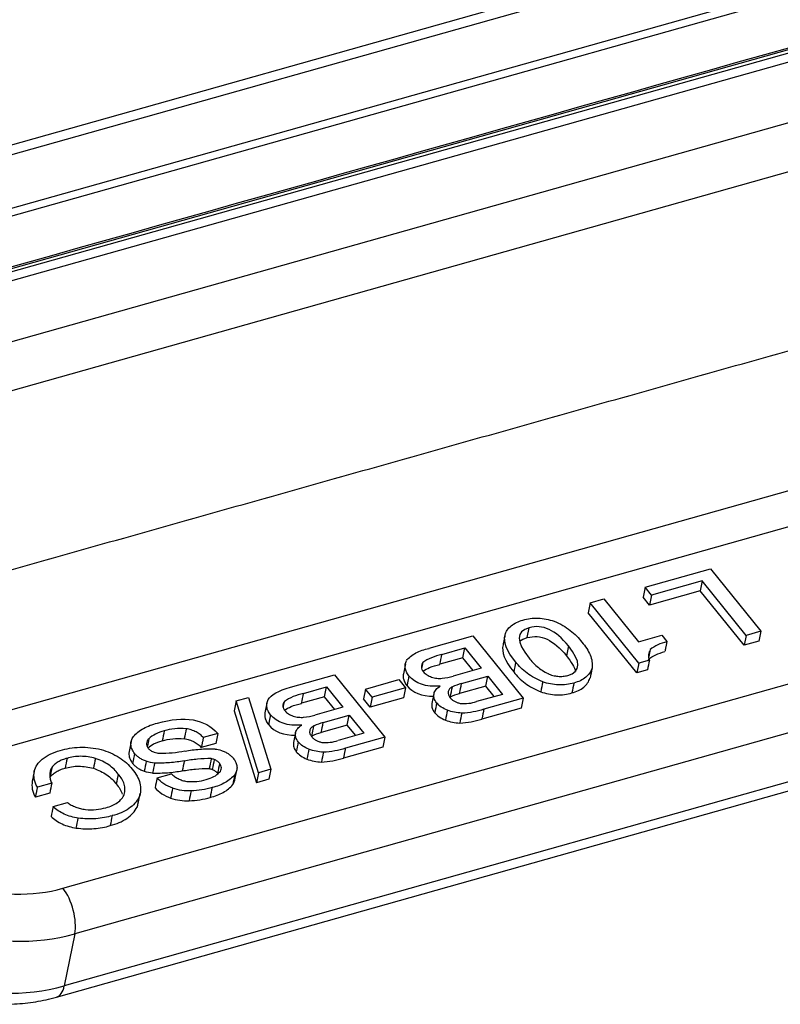
# Model space of a CAD drawing. Units: millimetres. Extents: x 2681 to 3127, y 824 to 1139.
# Drawn here: x 2752 to 2775, y 845 to 874 of the extents above; entities that cross this region are included whole.
import ezdxf

# ---------------------------------------------------------------- set-up
doc = ezdxf.new("R2010")
doc.units = ezdxf.units.MM
doc.header["$LTSCALE"] = 65.395
doc.layers.add('1', color=7, linetype='CONTINUOUS', true_color=0xffffff)

msp = doc.modelspace()

# ---------------------------------------------------------------- linework, layer by layer
at = {"layer": '1', "color": 0, "linetype": 'Continuous', "lineweight": 25}
for p, q in [((2794.863, 882.191), (2744.107, 867.894)), ((2744.568, 868.329), (2793.835, 882.207)), ((2744.073, 866.281), (2794.83, 880.578)), ((2794.798, 880.328), (2744.042, 866.03)), ((2799.045, 879.854), (2742.592, 863.952)), ((2799.421, 879.687), (2742.968, 863.785)), ((2805.098, 879.46), (2739.973, 861.115)), ((2743.579, 864.331), (2794.335, 878.629)), ((2805.509, 878.107), (2740.384, 859.763)), ((2799.65, 866.876), (2747.448, 852.172)), ((2800.116, 865.924), (2747.914, 851.22)), ((2753.483, 848.075), (2800.754, 861.39)), ((2801.109, 860.023), (2753.838, 846.707)), ((2800.794, 858.461), (2753.523, 845.146)), ((2753.29, 844.808), (2800.561, 858.123)), ((2770.971, 857.114), (2772.93, 857.666)), ((2772.93, 857.666), (2774.444, 855.793)), ((2772.689, 857.304), (2771.164, 856.875)), ((2772.689, 857.304), (2772.629, 857.007)), ((2774.01, 855.671), (2772.689, 857.304)), ((2770.971, 857.114), (2770.911, 856.816)), ((2771.164, 856.875), (2770.971, 857.114)), ((2772.629, 857.007), (2771.104, 856.577)), ((2771.164, 856.875), (2771.104, 856.577)), ((2773.95, 855.373), (2772.629, 857.007)), ((2769.323, 856.65), (2769.263, 856.352)), ((2769.323, 856.65), (2769.728, 856.764)), ((2770.786, 854.84), (2769.323, 856.65)), ((2769.728, 856.764), (2770.768, 855.478)), ((2771.104, 856.577), (2770.911, 856.816)), ((2770.726, 854.543), (2769.263, 856.352)), ((2767.428, 855.603), (2767.488, 855.9)), ((2774.444, 855.793), (2774.01, 855.671)), ((2774.444, 855.793), (2774.384, 855.495)), ((2764.48, 855.285), (2765.797, 855.656)), ((2765.797, 855.656), (2767.311, 853.784)), ((2770.768, 855.478), (2771.47, 855.676)), ((2771.47, 855.676), (2771.625, 855.484)), ((2774.01, 855.671), (2773.95, 855.373)), ((2774.384, 855.495), (2773.95, 855.373)), ((2764.866, 855.101), (2765.556, 855.295)), ((2765.496, 854.998), (2765.556, 855.295)), ((2765.556, 855.295), (2766.05, 854.684)), ((2768.668, 855.355), (2768.608, 855.058)), ((2763.77, 854.811), (2763.71, 854.513)), ((2765.496, 854.998), (2764.806, 854.803)), ((2765.806, 854.615), (2765.496, 854.998)), ((2770.786, 854.84), (2770.726, 854.543)), ((2771.102, 854.929), (2770.786, 854.84)), ((2766.05, 854.684), (2765.209, 854.446)), ((2771.042, 854.632), (2770.726, 854.543)), ((2760.322, 854.114), (2761.639, 854.485)), ((2761.639, 854.485), (2763.153, 852.612)), ((2762.57, 854.059), (2763.576, 854.342)), ((2763.576, 854.342), (2763.778, 854.093)), ((2765.46, 854.224), (2766.244, 854.445)), ((2766.184, 854.147), (2766.244, 854.445)), ((2766.244, 854.445), (2766.684, 853.9)), ((2760.708, 853.93), (2761.398, 854.124)), ((2761.338, 853.827), (2761.398, 854.124)), ((2761.398, 854.124), (2761.893, 853.512)), ((2762.57, 854.059), (2762.51, 853.762)), ((2762.772, 853.81), (2762.57, 854.059)), ((2763.778, 854.093), (2762.772, 853.81)), ((2763.778, 854.093), (2763.718, 853.796)), ((2764.629, 853.918), (2764.569, 853.62)), ((2766.184, 854.147), (2765.4, 853.926)), ((2766.439, 853.831), (2766.184, 854.147)), ((2758.684, 853.701), (2758.624, 853.404)), ((2758.684, 853.701), (2759.054, 853.805)), ((2759.357, 851.543), (2758.684, 853.701)), ((2759.054, 853.805), (2759.729, 851.648)), ((2759.612, 853.639), (2759.552, 853.342)), ((2761.338, 853.827), (2760.648, 853.632)), ((2761.648, 853.443), (2761.338, 853.827)), ((2762.712, 853.513), (2762.51, 853.762)), ((2762.772, 853.81), (2762.712, 853.513)), ((2763.718, 853.796), (2762.712, 853.513)), ((2766.684, 853.9), (2765.906, 853.681)), ((2767.311, 853.784), (2766.127, 853.45)), ((2767.311, 853.784), (2767.251, 853.486)), ((2758.624, 853.404), (2759.297, 851.246)), ((2761.893, 853.512), (2761.051, 853.275)), ((2767.251, 853.486), (2766.067, 853.153)), ((2761.302, 853.053), (2762.086, 853.273)), ((2762.026, 852.976), (2762.086, 853.273)), ((2762.086, 853.273), (2762.526, 852.729)), ((2760.471, 852.747), (2760.411, 852.449)), ((2762.026, 852.976), (2761.242, 852.755)), ((2762.281, 852.66), (2762.026, 852.976)), ((2755.532, 852.483), (2755.472, 852.185)), ((2758.136, 852.723), (2757.701, 852.6)), ((2758.136, 852.723), (2758.076, 852.425)), ((2762.526, 852.729), (2761.749, 852.51)), ((2763.153, 852.612), (2761.969, 852.279)), ((2763.153, 852.612), (2763.093, 852.315)), ((2758.076, 852.425), (2757.641, 852.303)), ((2763.093, 852.315), (2761.909, 851.981)), ((2758.647, 851.328), (2758.707, 851.626)), ((2759.729, 851.648), (2759.357, 851.543)), ((2759.729, 851.648), (2759.669, 851.35)), ((2756.314, 851.391), (2756.748, 851.514)), ((2759.357, 851.543), (2759.297, 851.246)), ((2759.669, 851.35), (2759.297, 851.246)), ((2753.15, 851.234), (2752.716, 851.112)), ((2753.09, 850.937), (2752.656, 850.814)), ((2755.745, 850.626), (2755.805, 850.923)), ((2753.187, 850.529), (2753.621, 850.652)), ((2753.838, 846.707), (2753.523, 845.146))]:
    msp.add_line(p, q, dxfattribs=at)
for centre, major_axis, ratio, start_param, end_param in [((2751.465, 850.572), (3.921, -0.79), 0.651639, 3.807903, 5.378707), ((2751.315, 849.829), (4.901, -0.988), 0.651639, 3.807911, 5.378707), ((2753.333, 847.332), (0.271, -0.963), 0.468844, 0.741068, 2.311864), ((2751, 848.267), (-4.901, 0.988), 0.651639, 0.666318, 2.237114), ((2753.019, 845.77), (-0.271, 0.963), 0.468844, 3.141048, 3.882661)]:
    msp.add_ellipse(centre, major_axis=major_axis, ratio=ratio, start_param=start_param, end_param=end_param, dxfattribs=at)
for points, degree in [([(2794.38, 878.688), (2777.461, 873.922), (2760.542, 869.156), (2743.623, 864.391)], 3), ([(2745.17, 855.738), (2799.244, 870.969)], 1), ([(2768.668, 855.355), (2768.283, 855.832), (2767.891, 856.014), (2767.488, 855.9)], 3), ([(2767.488, 855.9), (2767.087, 855.787), (2767.085, 855.484), (2767.484, 854.989)], 3), ([(2767.428, 855.603), (2767.831, 855.716), (2768.223, 855.535), (2768.608, 855.058)], 3), ([(2766.764, 855.685), (2766.704, 855.388)], 1), ([(2767.083, 854.87), (2766.814, 855.203), (2766.709, 855.475), (2766.764, 855.685)], 3), ([(2767.21, 855.49), (2767.26, 855.539), (2767.333, 855.576), (2767.428, 855.603)], 3), ([(2771.625, 855.484), (2771.565, 855.187)], 1), ([(2764.808, 854.8), (2764.828, 854.899), (2764.848, 854.999), (2764.868, 855.098)], 3), ([(2768.645, 854.468), (2769.048, 854.582), (2769.054, 854.877), (2768.668, 855.355)], 3), ([(2771.125, 855.248), (2771.111, 855.177), (2771.097, 855.107), (2771.082, 855.037)], 3), ([(2764.262, 854.672), (2764.274, 854.733), (2764.286, 854.794), (2764.299, 854.856)], 3), ([(2767.085, 854.87), (2767.065, 854.771), (2767.045, 854.672), (2767.025, 854.573)], 3), ([(2768.608, 855.058), (2768.758, 854.872), (2768.849, 854.714), (2768.881, 854.583)], 3), ([(2771.099, 854.929), (2771.079, 854.83), (2771.059, 854.731), (2771.039, 854.632)], 3), ([(2769.378, 854.684), (2769.358, 854.585), (2769.338, 854.486), (2769.318, 854.387)], 3), ([(2763.878, 854.459), (2763.818, 854.161)], 1), ([(2764.813, 854.148), (2764.383, 854.117), (2764.071, 854.22), (2763.878, 854.459)], 3), ([(2764.873, 854.383), (2764.99, 854.395), (2765.103, 854.416), (2765.209, 854.446)], 3), ([(2765.46, 854.225), (2765.361, 854.198), (2765.269, 854.164), (2765.186, 854.122)], 3), ([(2765.4, 853.927), (2765.42, 854.026), (2765.44, 854.125), (2765.46, 854.225)], 3), ([(2767.894, 854.277), (2767.874, 854.177), (2767.854, 854.078), (2767.834, 853.979)], 3), ([(2768.83, 854.24), (2768.81, 854.14), (2768.79, 854.041), (2768.77, 853.942)], 3), ([(2759.65, 853.74), (2759.728, 853.886), (2759.952, 854.01), (2760.322, 854.114)], 3), ([(2760.651, 853.629), (2760.67, 853.728), (2760.69, 853.827), (2760.71, 853.926)], 3), ([(2763.818, 854.161), (2763.991, 853.947), (2764.259, 853.843), (2764.622, 853.845)], 3), ([(2765.122, 853.828), (2765.142, 853.927), (2765.162, 854.026), (2765.182, 854.125)], 3), ([(2765.126, 853.825), (2765.209, 853.866), (2765.301, 853.901), (2765.4, 853.927)], 3), ([(2760.104, 853.5), (2760.116, 853.562), (2760.129, 853.623), (2760.141, 853.685)], 3), ([(2764.711, 853.645), (2764.691, 853.545), (2764.671, 853.446), (2764.651, 853.347)], 3), ([(2765.031, 853.424), (2765.011, 853.325), (2764.991, 853.226), (2764.971, 853.127)], 3), ([(2765.464, 853.334), (2765.444, 853.235), (2765.424, 853.135), (2765.404, 853.036)], 3), ([(2766.127, 853.45), (2766.067, 853.153)], 1), ([(2756.323, 853.036), (2757.144, 853.268), (2757.749, 853.163), (2758.136, 852.723)], 3), ([(2759.72, 853.287), (2759.66, 852.99)], 1), ([(2760.655, 852.976), (2760.225, 852.946), (2759.913, 853.048), (2759.72, 853.287)], 3), ([(2760.715, 853.212), (2760.833, 853.224), (2760.945, 853.245), (2761.051, 853.275)], 3), ([(2761.302, 853.053), (2761.204, 853.027), (2761.111, 852.992), (2761.028, 852.951)], 3), ([(2761.242, 852.756), (2761.262, 852.855), (2761.282, 852.954), (2761.302, 853.053)], 3), ([(2756.527, 852.801), (2756.507, 852.701), (2756.487, 852.602), (2756.467, 852.503)], 3), ([(2757.186, 852.867), (2757.166, 852.768), (2757.146, 852.668), (2757.126, 852.569)], 3), ([(2759.66, 852.99), (2759.836, 852.772), (2760.111, 852.668), (2760.483, 852.674)], 3), ([(2760.965, 852.656), (2760.985, 852.755), (2761.005, 852.855), (2761.024, 852.954)], 3), ([(2760.968, 852.654), (2761.052, 852.695), (2761.144, 852.729), (2761.242, 852.756)], 3), ([(2756.065, 852.566), (2756.049, 852.488), (2756.033, 852.411), (2756.018, 852.334)], 3), ([(2757.701, 852.6), (2757.641, 852.303)], 1), ([(2760.554, 852.473), (2760.534, 852.374), (2760.514, 852.275), (2760.494, 852.176)], 3), ([(2756.227, 852.162), (2756.275, 852.147), (2756.325, 852.137), (2756.374, 852.132)], 3), ([(2756.375, 852.129), (2756.508, 852.13), (2756.771, 852.143), (2757.025, 852.177), (2757.148, 852.2)], 3), ([(2758.055, 852.258), (2758.118, 852.251), (2758.182, 852.237), (2758.243, 852.218)], 3), ([(2760.873, 852.253), (2760.853, 852.154), (2760.833, 852.055), (2760.813, 851.956)], 3), ([(2761.307, 852.163), (2761.287, 852.063), (2761.267, 851.964), (2761.247, 851.865)], 3), ([(2761.969, 852.279), (2761.909, 851.981)], 1), ([(2753.608, 851.978), (2753.588, 851.878), (2753.568, 851.779), (2753.548, 851.68)], 3), ([(2754.461, 851.975), (2754.441, 851.876), (2754.421, 851.777), (2754.401, 851.678)], 3), ([(2755.638, 852.125), (2755.618, 852.026), (2755.598, 851.927), (2755.578, 851.828)], 3), ([(2755.989, 851.889), (2755.969, 851.79), (2755.949, 851.691), (2755.929, 851.591)], 3), ([(2756.234, 851.837), (2756.151, 851.846), (2756.068, 851.863), (2755.989, 851.889)], 3), ([(2757.129, 851.897), (2757.109, 851.798), (2757.089, 851.699), (2757.069, 851.6)], 3), ([(2757.938, 851.965), (2757.918, 851.866), (2757.898, 851.767), (2757.878, 851.668)], 3), ([(2758.031, 851.941), (2758.001, 851.952), (2757.969, 851.96), (2757.938, 851.965)], 3), ([(2758.031, 851.941), (2758.011, 851.842), (2757.991, 851.743), (2757.971, 851.644)], 3), ([(2752.625, 851.59), (2752.605, 851.491), (2752.585, 851.392), (2752.565, 851.293)], 3), ([(2753.152, 851.706), (2753.132, 851.606), (2753.112, 851.507), (2753.092, 851.408)], 3), ([(2755.929, 851.591), (2756.008, 851.566), (2756.091, 851.548), (2756.174, 851.54)], 3), ([(2756.235, 851.833), (2756.215, 851.734), (2756.195, 851.635), (2756.175, 851.536)], 3), ([(2757.878, 851.668), (2757.909, 851.663), (2757.941, 851.655), (2757.971, 851.644)], 3), ([(2758.187, 851.83), (2758.167, 851.731), (2758.147, 851.632), (2758.127, 851.533)], 3), ([(2755.145, 851.507), (2755.125, 851.408), (2755.105, 851.309), (2755.085, 851.21)], 3), ([(2756.313, 851.391), (2756.293, 851.292), (2756.273, 851.193), (2756.253, 851.094)], 3), ([(2758.644, 851.485), (2758.624, 851.386), (2758.604, 851.287), (2758.584, 851.188)], 3), ([(2752.716, 851.112), (2752.656, 850.814)], 1), ([(2753.15, 851.234), (2753.13, 851.135), (2753.11, 851.036), (2753.09, 850.937)], 3), ([(2756.78, 851.08), (2756.76, 850.98), (2756.74, 850.881), (2756.72, 850.782)], 3), ([(2757.334, 851.001), (2757.314, 850.902), (2757.294, 850.802), (2757.274, 850.703)], 3), ([(2757.966, 851.102), (2757.946, 851.003), (2757.926, 850.904), (2757.906, 850.805)], 3), ([(2755.773, 850.813), (2755.753, 850.714), (2755.733, 850.615), (2755.713, 850.516)], 3), ([(2753.186, 850.529), (2753.166, 850.43), (2753.146, 850.331), (2753.126, 850.232)], 3), ([(2755.713, 850.516), (2755.727, 850.552), (2755.737, 850.588), (2755.745, 850.626)], 3), ([(2753.884, 849.885), (2753.904, 849.984), (2753.924, 850.084), (2753.944, 850.183)], 3), ([(2754.963, 850.257), (2754.943, 850.158), (2754.923, 850.059), (2754.903, 849.96)], 3)]:
    msp.add_open_spline(points, degree=degree, dxfattribs=at)
for points, knots in [([(2766.763, 855.685), (2766.776, 855.737), (2766.799, 855.786), (2766.86, 855.877), (2766.9, 855.92), (2766.993, 855.996), (2767.047, 856.03), (2767.167, 856.088), (2767.233, 856.111), (2767.303, 856.129)], [0, 0, 0, 0, 0.25, 0.25, 0.5, 0.5, 0.75, 0.75, 1, 1, 1, 1]), ([(2767.303, 856.129), (2767.371, 856.151), (2767.445, 856.167), (2767.598, 856.186), (2767.678, 856.189), (2767.84, 856.183), (2767.922, 856.174), (2768.084, 856.143), (2768.164, 856.121), (2768.241, 856.094)], [0, 0, 0, 0, 0.25, 0.25, 0.5, 0.5, 0.75, 0.75, 1, 1, 1, 1]), ([(2768.243, 856.097), (2768.331, 856.059), (2768.416, 856.017), (2768.577, 855.924), (2768.653, 855.874), (2768.793, 855.767), (2768.858, 855.71), (2768.973, 855.592), (2769.025, 855.53), (2769.068, 855.467)], [0, 0, 0, 0, 0.25, 0.25, 0.5, 0.5, 0.75, 0.75, 1, 1, 1, 1]), ([(2769.068, 855.466), (2769.125, 855.406), (2769.175, 855.343), (2769.259, 855.214), (2769.294, 855.148), (2769.347, 855.015), (2769.365, 854.948), (2769.384, 854.815), (2769.385, 854.749), (2769.378, 854.684)], [0, 0, 0, 0, 0.25, 0.25, 0.5, 0.5, 0.75, 0.75, 1, 1, 1, 1]), ([(2771.627, 855.481), (2771.529, 855.457), (2771.437, 855.424), (2771.269, 855.346), (2771.192, 855.3), (2771.125, 855.248)], [0, 0, 0, 0, 0.5, 0.5, 1, 1, 1, 1]), ([(2763.8, 854.914), (2763.836, 854.958), (2763.878, 855), (2763.974, 855.076), (2764.027, 855.111), (2764.143, 855.173), (2764.206, 855.2), (2764.339, 855.247), (2764.41, 855.266), (2764.483, 855.28)], [0, 0, 0, 0, 0.25, 0.25, 0.5, 0.5, 0.75, 0.75, 1, 1, 1, 1]), ([(2764.868, 855.098), (2764.758, 855.074), (2764.653, 855.041), (2764.461, 854.961), (2764.372, 854.913), (2764.294, 854.859)], [0, 0, 0, 0, 0.5, 0.5, 1, 1, 1, 1]), ([(2766.704, 855.388), (2766.704, 855.388), (2766.704, 855.388), (2766.649, 855.177), (2766.754, 854.906), (2767.023, 854.573)], [0, 0, 0, 0, 0.000001, 0.000001, 1, 1, 1, 1]), ([(2771.065, 854.95), (2771.132, 855.002), (2771.209, 855.048), (2771.377, 855.127), (2771.469, 855.159), (2771.567, 855.184)], [0, 0, 0, 0, 0.5, 0.5, 1, 1, 1, 1]), ([(2771.132, 855.244), (2771.116, 855.221), (2771.102, 855.197), (2771.083, 855.146), (2771.076, 855.12), (2771.071, 855.067), (2771.072, 855.039), (2771.08, 854.984), (2771.088, 854.957), (2771.099, 854.929)], [0, 0, 0, 0, 0.25, 0.25, 0.5, 0.5, 0.75, 0.75, 1, 1, 1, 1]), ([(2763.877, 854.458), (2763.847, 854.495), (2763.822, 854.533), (2763.786, 854.61), (2763.773, 854.649), (2763.761, 854.727), (2763.761, 854.766), (2763.775, 854.841), (2763.788, 854.877), (2763.807, 854.911)], [0, 0, 0, 0, 0.25, 0.25, 0.5, 0.5, 0.75, 0.75, 1, 1, 1, 1]), ([(2764.299, 854.856), (2764.281, 854.836), (2764.268, 854.815), (2764.251, 854.769), (2764.248, 854.745), (2764.251, 854.695), (2764.257, 854.67), (2764.279, 854.621), (2764.295, 854.597), (2764.315, 854.574)], [0, 0, 0, 0, 0.25, 0.25, 0.5, 0.5, 0.75, 0.75, 1, 1, 1, 1]), ([(2764.295, 854.601), (2764.357, 854.639), (2764.425, 854.674), (2764.593, 854.744), (2764.698, 854.776), (2764.808, 854.8)], [0, 0, 0, 0, 0.42849, 0.42849, 1, 1, 1, 1]), ([(2767.894, 854.276), (2767.807, 854.311), (2767.725, 854.35), (2767.567, 854.437), (2767.493, 854.484), (2767.356, 854.585), (2767.293, 854.639), (2767.179, 854.751), (2767.128, 854.81), (2767.085, 854.87)], [0, 0, 0, 0, 0.25, 0.25, 0.5, 0.5, 0.75, 0.75, 1, 1, 1, 1]), ([(2767.484, 854.989), (2767.549, 854.899), (2767.631, 854.813), (2767.823, 854.655), (2767.934, 854.584), (2768.054, 854.523)], [0, 0, 0, 0, 0.5, 0.5, 1, 1, 1, 1]), ([(2763.71, 854.513), (2763.709, 854.511), (2763.709, 854.508), (2763.701, 854.468), (2763.701, 854.429), (2763.713, 854.352), (2763.726, 854.312), (2763.763, 854.235), (2763.787, 854.197), (2763.817, 854.161)], [0, 0, 0, 0, 0.021786, 0.021786, 0.347857, 0.347857, 0.673929, 0.673929, 1, 1, 1, 1]), ([(2764.316, 854.574), (2764.343, 854.541), (2764.378, 854.51), (2764.461, 854.457), (2764.508, 854.434), (2764.558, 854.418)], [0, 0, 0, 0, 0.5, 0.5, 1, 1, 1, 1]), ([(2767.025, 854.573), (2767.068, 854.512), (2767.119, 854.454), (2767.233, 854.341), (2767.296, 854.287), (2767.433, 854.187), (2767.508, 854.139), (2767.665, 854.053), (2767.748, 854.014), (2767.834, 853.979)], [0, 0, 0, 0, 0.25, 0.25, 0.5, 0.5, 0.75, 0.75, 1, 1, 1, 1]), ([(2768.053, 854.521), (2768.099, 854.5), (2768.148, 854.482), (2768.248, 854.455), (2768.3, 854.446), (2768.404, 854.437), (2768.455, 854.437), (2768.554, 854.446), (2768.602, 854.455), (2768.646, 854.468)], [0, 0, 0, 0, 0.25, 0.25, 0.5, 0.5, 0.75, 0.75, 1, 1, 1, 1]), ([(2769.371, 854.685), (2769.358, 854.634), (2769.335, 854.584), (2769.273, 854.492), (2769.234, 854.45), (2769.141, 854.373), (2769.087, 854.339), (2768.967, 854.281), (2768.901, 854.257), (2768.83, 854.24)], [0, 0, 0, 0, 0.25, 0.25, 0.5, 0.5, 0.75, 0.75, 1, 1, 1, 1]), ([(2764.558, 854.418), (2764.609, 854.401), (2764.663, 854.39), (2764.769, 854.378), (2764.823, 854.377), (2764.873, 854.382)], [0, 0, 0, 0, 0.5, 0.5, 1, 1, 1, 1]), ([(2768.83, 854.24), (2768.762, 854.218), (2768.688, 854.202), (2768.535, 854.184), (2768.455, 854.18), (2768.293, 854.187), (2768.211, 854.196), (2768.05, 854.228), (2767.97, 854.249), (2767.894, 854.277)], [0, 0, 0, 0, 0.25, 0.25, 0.5, 0.5, 0.75, 0.75, 1, 1, 1, 1]), ([(2768.77, 853.942), (2768.841, 853.96), (2768.907, 853.984), (2769.027, 854.041), (2769.081, 854.075), (2769.174, 854.152), (2769.214, 854.195), (2769.275, 854.287), (2769.298, 854.336), (2769.311, 854.388)], [0, 0, 0, 0, 0.25, 0.25, 0.5, 0.5, 0.75, 0.75, 1, 1, 1, 1]), ([(2760.71, 853.926), (2760.6, 853.903), (2760.496, 853.87), (2760.303, 853.79), (2760.215, 853.742), (2760.136, 853.688)], [0, 0, 0, 0, 0.5, 0.5, 1, 1, 1, 1]), ([(2764.709, 853.644), (2764.674, 853.688), (2764.649, 853.735), (2764.622, 853.829), (2764.62, 853.877), (2764.64, 853.966), (2764.661, 854.009), (2764.725, 854.084), (2764.767, 854.117), (2764.818, 854.144)], [0, 0, 0, 0, 0.25, 0.25, 0.5, 0.5, 0.75, 0.75, 1, 1, 1, 1]), ([(2765.182, 854.125), (2765.148, 854.109), (2765.119, 854.088), (2765.076, 854.039), (2765.062, 854.011), (2765.05, 853.951), (2765.052, 853.92), (2765.073, 853.858), (2765.091, 853.827), (2765.117, 853.799)], [0, 0, 0, 0, 0.25, 0.25, 0.5, 0.5, 0.75, 0.75, 1, 1, 1, 1]), ([(2767.834, 853.979), (2767.91, 853.952), (2767.99, 853.93), (2768.151, 853.899), (2768.233, 853.889), (2768.395, 853.883), (2768.475, 853.886), (2768.628, 853.905), (2768.702, 853.921), (2768.77, 853.942)], [0, 0, 0, 0, 0.25, 0.25, 0.5, 0.5, 0.75, 0.75, 1, 1, 1, 1]), ([(2759.719, 853.287), (2759.689, 853.324), (2759.665, 853.361), (2759.628, 853.439), (2759.615, 853.478), (2759.603, 853.556), (2759.604, 853.594), (2759.617, 853.669), (2759.63, 853.706), (2759.649, 853.74)], [0, 0, 0, 0, 0.25, 0.25, 0.5, 0.5, 0.75, 0.75, 1, 1, 1, 1]), ([(2760.141, 853.685), (2760.123, 853.665), (2760.11, 853.644), (2760.094, 853.598), (2760.09, 853.574), (2760.093, 853.524), (2760.099, 853.499), (2760.122, 853.45), (2760.137, 853.426), (2760.157, 853.403)], [0, 0, 0, 0, 0.25, 0.25, 0.5, 0.5, 0.75, 0.75, 1, 1, 1, 1]), ([(2760.137, 853.43), (2760.199, 853.468), (2760.267, 853.503), (2760.436, 853.573), (2760.54, 853.605), (2760.651, 853.629)], [0, 0, 0, 0, 0.428551, 0.428551, 1, 1, 1, 1]), ([(2764.569, 853.62), (2764.56, 853.577), (2764.563, 853.531), (2764.589, 853.438), (2764.614, 853.391), (2764.649, 853.346)], [0, 0, 0, 0, 0.493061, 0.493061, 1, 1, 1, 1]), ([(2765.031, 853.424), (2764.965, 853.45), (2764.903, 853.482), (2764.795, 853.557), (2764.748, 853.599), (2764.711, 853.645)], [0, 0, 0, 0, 0.5, 0.5, 1, 1, 1, 1]), ([(2765.117, 853.799), (2765.132, 853.779), (2765.15, 853.76), (2765.192, 853.725), (2765.216, 853.708), (2765.268, 853.679), (2765.296, 853.666), (2765.354, 853.644), (2765.385, 853.635), (2765.416, 853.629)], [0, 0, 0, 0, 0.25, 0.25, 0.5, 0.5, 0.75, 0.75, 1, 1, 1, 1]), ([(2765.416, 853.626), (2765.503, 853.619), (2765.59, 853.62), (2765.755, 853.64), (2765.833, 853.658), (2765.904, 853.684)], [0, 0, 0, 0, 0.5, 0.5, 1, 1, 1, 1]), ([(2759.552, 853.342), (2759.551, 853.339), (2759.551, 853.337), (2759.544, 853.297), (2759.543, 853.258), (2759.555, 853.18), (2759.568, 853.141), (2759.605, 853.064), (2759.629, 853.026), (2759.659, 852.99)], [0, 0, 0, 0, 0.021766, 0.021766, 0.347844, 0.347844, 0.673922, 0.673922, 1, 1, 1, 1]), ([(2760.158, 853.403), (2760.185, 853.37), (2760.22, 853.339), (2760.303, 853.285), (2760.35, 853.263), (2760.401, 853.247)], [0, 0, 0, 0, 0.5, 0.5, 1, 1, 1, 1]), ([(2764.651, 853.347), (2764.688, 853.302), (2764.735, 853.26), (2764.843, 853.185), (2764.905, 853.152), (2764.971, 853.126)], [0, 0, 0, 0, 0.5, 0.5, 1, 1, 1, 1]), ([(2765.463, 853.337), (2765.39, 853.339), (2765.316, 853.347), (2765.17, 853.377), (2765.099, 853.398), (2765.031, 853.424)], [0, 0, 0, 0, 0.5, 0.5, 1, 1, 1, 1]), ([(2766.125, 853.452), (2766.024, 853.419), (2765.918, 853.392), (2765.697, 853.352), (2765.582, 853.339), (2765.464, 853.334)], [0, 0, 0, 0, 0.5, 0.5, 1, 1, 1, 1]), ([(2755.601, 852.634), (2755.641, 852.681), (2755.686, 852.725), (2755.788, 852.808), (2755.844, 852.845), (2755.967, 852.913), (2756.033, 852.943), (2756.173, 852.996), (2756.247, 853.018), (2756.324, 853.035)], [0, 0, 0, 0, 0.25, 0.25, 0.5, 0.5, 0.75, 0.75, 1, 1, 1, 1]), ([(2760.401, 853.246), (2760.451, 853.23), (2760.505, 853.219), (2760.611, 853.207), (2760.665, 853.206), (2760.715, 853.211)], [0, 0, 0, 0, 0.5, 0.5, 1, 1, 1, 1]), ([(2764.971, 853.127), (2765.039, 853.1), (2765.111, 853.079), (2765.256, 853.05), (2765.33, 853.041), (2765.403, 853.039)], [0, 0, 0, 0, 0.5, 0.5, 1, 1, 1, 1]), ([(2765.404, 853.036), (2765.522, 853.042), (2765.637, 853.055), (2765.858, 853.094), (2765.964, 853.121), (2766.065, 853.155)], [0, 0, 0, 0, 0.5, 0.5, 1, 1, 1, 1]), ([(2756.526, 852.801), (2756.433, 852.778), (2756.345, 852.746), (2756.19, 852.667), (2756.121, 852.619), (2756.065, 852.566)], [0, 0, 0, 0, 0.5, 0.5, 1, 1, 1, 1]), ([(2757.186, 852.866), (2757.069, 852.877), (2756.953, 852.876), (2756.73, 852.854), (2756.624, 852.832), (2756.527, 852.801)], [0, 0, 0, 0, 0.5, 0.5, 1, 1, 1, 1]), ([(2757.703, 852.601), (2757.675, 852.633), (2757.642, 852.664), (2757.568, 852.722), (2757.526, 852.748), (2757.437, 852.794), (2757.389, 852.814), (2757.29, 852.846), (2757.238, 852.858), (2757.186, 852.867)], [0, 0, 0, 0, 0.25, 0.25, 0.5, 0.5, 0.75, 0.75, 1, 1, 1, 1]), ([(2760.551, 852.473), (2760.516, 852.517), (2760.491, 852.564), (2760.464, 852.658), (2760.462, 852.705), (2760.482, 852.795), (2760.503, 852.838), (2760.567, 852.913), (2760.609, 852.946), (2760.66, 852.972)], [0, 0, 0, 0, 0.25, 0.25, 0.5, 0.5, 0.75, 0.75, 1, 1, 1, 1]), ([(2761.024, 852.954), (2760.99, 852.937), (2760.961, 852.916), (2760.918, 852.867), (2760.904, 852.839), (2760.892, 852.78), (2760.894, 852.749), (2760.915, 852.687), (2760.933, 852.656), (2760.959, 852.628)], [0, 0, 0, 0, 0.25, 0.25, 0.5, 0.5, 0.75, 0.75, 1, 1, 1, 1]), ([(2755.638, 852.125), (2755.604, 852.167), (2755.578, 852.21), (2755.54, 852.298), (2755.529, 852.343), (2755.522, 852.431), (2755.527, 852.475), (2755.553, 852.558), (2755.574, 852.598), (2755.602, 852.634)], [0, 0, 0, 0, 0.25, 0.25, 0.5, 0.5, 0.75, 0.75, 1, 1, 1, 1]), ([(2756.061, 852.567), (2756.041, 852.548), (2756.025, 852.526), (2756.003, 852.479), (2755.996, 852.454), (2755.995, 852.403), (2755.999, 852.377), (2756.017, 852.325), (2756.032, 852.299), (2756.051, 852.274)], [0, 0, 0, 0, 0.25, 0.25, 0.5, 0.5, 0.75, 0.75, 1, 1, 1, 1]), ([(2756.035, 852.296), (2756.086, 852.338), (2756.143, 852.376), (2756.285, 852.449), (2756.373, 852.48), (2756.467, 852.503)], [0, 0, 0, 0, 0.452045, 0.452045, 1, 1, 1, 1]), ([(2756.467, 852.503), (2756.564, 852.535), (2756.671, 852.557), (2756.893, 852.579), (2757.009, 852.579), (2757.126, 852.568)], [0, 0, 0, 0, 0.5, 0.5, 1, 1, 1, 1]), ([(2757.126, 852.569), (2757.178, 852.561), (2757.23, 852.549), (2757.329, 852.516), (2757.377, 852.496), (2757.466, 852.45), (2757.508, 852.424), (2757.582, 852.367), (2757.615, 852.336), (2757.643, 852.303)], [0, 0, 0, 0, 0.25, 0.25, 0.5, 0.5, 0.75, 0.75, 1, 1, 1, 1]), ([(2760.411, 852.449), (2760.403, 852.405), (2760.405, 852.359), (2760.431, 852.266), (2760.456, 852.219), (2760.491, 852.175)], [0, 0, 0, 0, 0.493061, 0.493061, 1, 1, 1, 1]), ([(2760.873, 852.253), (2760.807, 852.278), (2760.745, 852.311), (2760.637, 852.386), (2760.59, 852.428), (2760.554, 852.473)], [0, 0, 0, 0, 0.5, 0.5, 1, 1, 1, 1]), ([(2760.959, 852.628), (2760.974, 852.608), (2760.993, 852.589), (2761.035, 852.553), (2761.058, 852.537), (2761.11, 852.507), (2761.138, 852.495), (2761.196, 852.473), (2761.227, 852.464), (2761.258, 852.458)], [0, 0, 0, 0, 0.25, 0.25, 0.5, 0.5, 0.75, 0.75, 1, 1, 1, 1]), ([(2761.258, 852.455), (2761.345, 852.448), (2761.432, 852.449), (2761.597, 852.469), (2761.675, 852.487), (2761.746, 852.512)], [0, 0, 0, 0, 0.5, 0.5, 1, 1, 1, 1]), ([(2752.861, 851.955), (2752.933, 852.012), (2753.015, 852.063), (2753.196, 852.15), (2753.296, 852.186), (2753.402, 852.213)], [0, 0, 0, 0, 0.5, 0.5, 1, 1, 1, 1]), ([(2753.403, 852.212), (2753.492, 852.242), (2753.586, 852.265), (2753.784, 852.298), (2753.886, 852.308), (2754.096, 852.313), (2754.203, 852.309), (2754.417, 852.287), (2754.524, 852.269), (2754.629, 852.244)], [0, 0, 0, 0, 0.25, 0.25, 0.5, 0.5, 0.75, 0.75, 1, 1, 1, 1]), ([(2754.629, 852.244), (2754.728, 852.216), (2754.824, 852.182), (2755.006, 852.101), (2755.093, 852.055), (2755.253, 851.954), (2755.326, 851.898), (2755.457, 851.779), (2755.514, 851.716), (2755.561, 851.651)], [0, 0, 0, 0, 0.25, 0.25, 0.5, 0.5, 0.75, 0.75, 1, 1, 1, 1]), ([(2755.472, 852.185), (2755.465, 852.154), (2755.463, 852.122), (2755.469, 852.046), (2755.48, 852.001), (2755.518, 851.913), (2755.544, 851.869), (2755.578, 851.828)], [0, 0, 0, 0, 0.268203, 0.268203, 0.634102, 0.634102, 1, 1, 1, 1]), ([(2756.051, 852.274), (2756.071, 852.25), (2756.096, 852.228), (2756.156, 852.189), (2756.191, 852.174), (2756.227, 852.162)], [0, 0, 0, 0, 0.5, 0.5, 1, 1, 1, 1]), ([(2757.152, 852.194), (2757.295, 852.221), (2757.442, 852.24), (2757.744, 852.263), (2757.898, 852.267), (2758.054, 852.263)], [0, 0, 0, 0, 0.5, 0.5, 1, 1, 1, 1]), ([(2758.243, 852.218), (2758.28, 852.205), (2758.317, 852.191), (2758.385, 852.157), (2758.418, 852.139), (2758.479, 852.099), (2758.506, 852.077), (2758.557, 852.031), (2758.579, 852.007), (2758.598, 851.982)], [0, 0, 0, 0, 0.25, 0.25, 0.5, 0.5, 0.75, 0.75, 1, 1, 1, 1]), ([(2760.494, 852.176), (2760.53, 852.131), (2760.577, 852.088), (2760.685, 852.014), (2760.747, 851.981), (2760.813, 851.955)], [0, 0, 0, 0, 0.5, 0.5, 1, 1, 1, 1]), ([(2761.306, 852.165), (2761.233, 852.167), (2761.158, 852.176), (2761.013, 852.206), (2760.941, 852.226), (2760.873, 852.253)], [0, 0, 0, 0, 0.5, 0.5, 1, 1, 1, 1]), ([(2761.967, 852.281), (2761.867, 852.247), (2761.76, 852.221), (2761.539, 852.181), (2761.424, 852.168), (2761.307, 852.163)], [0, 0, 0, 0, 0.5, 0.5, 1, 1, 1, 1]), ([(2752.625, 851.59), (2752.641, 851.658), (2752.67, 851.724), (2752.749, 851.847), (2752.8, 851.904), (2752.861, 851.955)], [0, 0, 0, 0, 0.5, 0.5, 1, 1, 1, 1]), ([(2753.607, 851.978), (2753.558, 851.966), (2753.511, 851.95), (2753.421, 851.914), (2753.38, 851.894), (2753.302, 851.847), (2753.267, 851.822), (2753.204, 851.767), (2753.176, 851.737), (2753.152, 851.706)], [0, 0, 0, 0, 0.25, 0.25, 0.5, 0.5, 0.75, 0.75, 1, 1, 1, 1]), ([(2754.46, 851.976), (2754.389, 851.996), (2754.315, 852.012), (2754.167, 852.033), (2754.092, 852.039), (2753.946, 852.039), (2753.874, 852.034), (2753.736, 852.013), (2753.67, 851.998), (2753.608, 851.978)], [0, 0, 0, 0, 0.25, 0.25, 0.5, 0.5, 0.75, 0.75, 1, 1, 1, 1]), ([(2755.146, 851.507), (2755.11, 851.557), (2755.067, 851.605), (2754.971, 851.696), (2754.918, 851.739), (2754.801, 851.819), (2754.737, 851.856), (2754.604, 851.922), (2754.533, 851.951), (2754.461, 851.975)], [0, 0, 0, 0, 0.25, 0.25, 0.5, 0.5, 0.75, 0.75, 1, 1, 1, 1]), ([(2755.989, 851.889), (2755.952, 851.902), (2755.916, 851.917), (2755.848, 851.95), (2755.816, 851.968), (2755.756, 852.009), (2755.729, 852.03), (2755.679, 852.076), (2755.657, 852.1), (2755.638, 852.125)], [0, 0, 0, 0, 0.25, 0.25, 0.5, 0.5, 0.75, 0.75, 1, 1, 1, 1]), ([(2757.126, 851.903), (2756.985, 851.876), (2756.839, 851.857), (2756.541, 851.834), (2756.388, 851.83), (2756.235, 851.833)], [0, 0, 0, 0, 0.5, 0.5, 1, 1, 1, 1]), ([(2757.936, 851.969), (2757.797, 851.97), (2757.66, 851.964), (2757.39, 851.94), (2757.258, 851.922), (2757.129, 851.897)], [0, 0, 0, 0, 0.5, 0.5, 1, 1, 1, 1]), ([(2758.186, 851.83), (2758.169, 851.853), (2758.147, 851.874), (2758.095, 851.912), (2758.064, 851.929), (2758.031, 851.941)], [0, 0, 0, 0, 0.5, 0.5, 1, 1, 1, 1]), ([(2758.598, 851.982), (2758.631, 851.942), (2758.658, 851.899), (2758.696, 851.814), (2758.708, 851.77), (2758.716, 851.684), (2758.712, 851.641), (2758.689, 851.56), (2758.67, 851.521), (2758.644, 851.485)], [0, 0, 0, 0, 0.25, 0.25, 0.5, 0.5, 0.75, 0.75, 1, 1, 1, 1]), ([(2760.813, 851.956), (2760.881, 851.929), (2760.953, 851.908), (2761.098, 851.879), (2761.173, 851.87), (2761.246, 851.868)], [0, 0, 0, 0, 0.5, 0.5, 1, 1, 1, 1]), ([(2761.247, 851.865), (2761.364, 851.871), (2761.479, 851.883), (2761.7, 851.923), (2761.807, 851.95), (2761.907, 851.984)], [0, 0, 0, 0, 0.5, 0.5, 1, 1, 1, 1]), ([(2752.716, 851.112), (2752.671, 851.19), (2752.64, 851.272), (2752.61, 851.433), (2752.61, 851.513), (2752.625, 851.59)], [0, 0, 0, 0, 0.5, 0.5, 1, 1, 1, 1]), ([(2753.153, 851.705), (2753.131, 851.67), (2753.115, 851.633), (2753.094, 851.557), (2753.088, 851.517), (2753.088, 851.437), (2753.093, 851.396), (2753.114, 851.315), (2753.129, 851.274), (2753.15, 851.234)], [0, 0, 0, 0, 0.25, 0.25, 0.5, 0.5, 0.75, 0.75, 1, 1, 1, 1]), ([(2753.092, 851.408), (2753.116, 851.44), (2753.144, 851.469), (2753.207, 851.524), (2753.242, 851.55), (2753.32, 851.596), (2753.361, 851.617), (2753.451, 851.653), (2753.498, 851.668), (2753.547, 851.681)], [0, 0, 0, 0, 0.25, 0.25, 0.5, 0.5, 0.75, 0.75, 1, 1, 1, 1]), ([(2753.548, 851.68), (2753.61, 851.701), (2753.676, 851.716), (2753.814, 851.737), (2753.886, 851.742), (2754.032, 851.741), (2754.107, 851.736), (2754.255, 851.715), (2754.329, 851.699), (2754.4, 851.678)], [0, 0, 0, 0, 0.25, 0.25, 0.5, 0.5, 0.75, 0.75, 1, 1, 1, 1]), ([(2754.401, 851.678), (2754.473, 851.653), (2754.544, 851.624), (2754.678, 851.558), (2754.741, 851.521), (2754.858, 851.441), (2754.911, 851.398), (2755.007, 851.307), (2755.05, 851.259), (2755.086, 851.21)], [0, 0, 0, 0, 0.25, 0.25, 0.5, 0.5, 0.75, 0.75, 1, 1, 1, 1]), ([(2755.561, 851.651), (2755.62, 851.585), (2755.67, 851.516), (2755.748, 851.376), (2755.777, 851.304), (2755.813, 851.16), (2755.821, 851.089), (2755.813, 850.948), (2755.798, 850.879), (2755.773, 850.813)], [0, 0, 0, 0, 0.25, 0.25, 0.5, 0.5, 0.75, 0.75, 1, 1, 1, 1]), ([(2755.578, 851.828), (2755.597, 851.803), (2755.619, 851.779), (2755.669, 851.733), (2755.696, 851.711), (2755.756, 851.671), (2755.788, 851.652), (2755.856, 851.619), (2755.892, 851.604), (2755.929, 851.592)], [0, 0, 0, 0, 0.25, 0.25, 0.5, 0.5, 0.75, 0.75, 1, 1, 1, 1]), ([(2756.175, 851.536), (2756.328, 851.532), (2756.481, 851.536), (2756.779, 851.559), (2756.925, 851.579), (2757.066, 851.605)], [0, 0, 0, 0, 0.5, 0.5, 1, 1, 1, 1]), ([(2757.069, 851.6), (2757.198, 851.624), (2757.33, 851.643), (2757.6, 851.667), (2757.737, 851.673), (2757.876, 851.672)], [0, 0, 0, 0, 0.5, 0.5, 1, 1, 1, 1]), ([(2757.784, 851.343), (2757.868, 851.363), (2757.945, 851.392), (2758.081, 851.465), (2758.14, 851.509), (2758.187, 851.559)], [0, 0, 0, 0, 0.5, 0.5, 1, 1, 1, 1]), ([(2757.971, 851.644), (2758.004, 851.631), (2758.035, 851.615), (2758.087, 851.577), (2758.109, 851.555), (2758.126, 851.532)], [0, 0, 0, 0, 0.5, 0.5, 1, 1, 1, 1]), ([(2758.191, 851.557), (2758.208, 851.576), (2758.221, 851.597), (2758.239, 851.641), (2758.243, 851.664), (2758.242, 851.712), (2758.237, 851.736), (2758.219, 851.784), (2758.205, 851.808), (2758.187, 851.83)], [0, 0, 0, 0, 0.25, 0.25, 0.5, 0.5, 0.75, 0.75, 1, 1, 1, 1]), ([(2752.565, 851.293), (2752.55, 851.216), (2752.55, 851.135), (2752.58, 850.974), (2752.611, 850.893), (2752.656, 850.814)], [0, 0, 0, 0, 0.5, 0.5, 1, 1, 1, 1]), ([(2755.325, 850.895), (2755.34, 850.944), (2755.347, 850.995), (2755.346, 851.098), (2755.338, 851.151), (2755.307, 851.255), (2755.284, 851.308), (2755.225, 851.41), (2755.188, 851.459), (2755.145, 851.507)], [0, 0, 0, 0, 0.25, 0.25, 0.5, 0.5, 0.75, 0.75, 1, 1, 1, 1]), ([(2756.781, 851.08), (2756.685, 851.116), (2756.595, 851.162), (2756.437, 851.267), (2756.368, 851.327), (2756.313, 851.391)], [0, 0, 0, 0, 0.5, 0.5, 1, 1, 1, 1]), ([(2756.746, 851.513), (2756.772, 851.485), (2756.802, 851.459), (2756.868, 851.41), (2756.905, 851.388), (2756.983, 851.348), (2757.025, 851.331), (2757.112, 851.303), (2757.156, 851.292), (2757.202, 851.285)], [0, 0, 0, 0, 0.25, 0.25, 0.5, 0.5, 0.75, 0.75, 1, 1, 1, 1]), ([(2757.202, 851.286), (2757.305, 851.276), (2757.408, 851.276), (2757.604, 851.295), (2757.698, 851.315), (2757.784, 851.343)], [0, 0, 0, 0, 0.5, 0.5, 1, 1, 1, 1]), ([(2758.644, 851.485), (2758.607, 851.441), (2758.565, 851.398), (2758.47, 851.32), (2758.417, 851.284), (2758.302, 851.219), (2758.24, 851.19), (2758.109, 851.14), (2758.039, 851.119), (2757.966, 851.102)], [0, 0, 0, 0, 0.25, 0.25, 0.5, 0.5, 0.75, 0.75, 1, 1, 1, 1]), ([(2758.584, 851.188), (2758.61, 851.224), (2758.629, 851.263), (2758.643, 851.312), (2758.645, 851.32), (2758.647, 851.328)], [0, 0, 0, 0, 0.832077, 0.832077, 1, 1, 1, 1]), ([(2755.085, 851.21), (2755.128, 851.162), (2755.165, 851.112), (2755.224, 851.01), (2755.247, 850.958), (2755.262, 850.906)], [0, 0, 0, 0, 0.5, 0.5, 1, 1, 1, 1]), ([(2756.253, 851.094), (2756.308, 851.03), (2756.377, 850.97), (2756.535, 850.864), (2756.625, 850.819), (2756.721, 850.783)], [0, 0, 0, 0, 0.5, 0.5, 1, 1, 1, 1]), ([(2757.334, 851), (2757.243, 850.996), (2757.149, 851.001), (2756.962, 851.028), (2756.869, 851.05), (2756.78, 851.08)], [0, 0, 0, 0, 0.5, 0.5, 1, 1, 1, 1]), ([(2757.967, 851.101), (2757.869, 851.073), (2757.767, 851.05), (2757.555, 851.016), (2757.446, 851.005), (2757.334, 851.001)], [0, 0, 0, 0, 0.5, 0.5, 1, 1, 1, 1]), ([(2757.906, 850.805), (2757.979, 850.822), (2758.049, 850.843), (2758.18, 850.893), (2758.242, 850.922), (2758.357, 850.987), (2758.41, 851.023), (2758.505, 851.101), (2758.547, 851.143), (2758.584, 851.188)], [0, 0, 0, 0, 0.25, 0.25, 0.5, 0.5, 0.75, 0.75, 1, 1, 1, 1]), ([(2754.775, 850.496), (2754.842, 850.512), (2754.905, 850.533), (2755.022, 850.585), (2755.075, 850.615), (2755.17, 850.683), (2755.211, 850.722), (2755.279, 850.804), (2755.306, 850.849), (2755.325, 850.895)], [0, 0, 0, 0, 0.25, 0.25, 0.5, 0.5, 0.75, 0.75, 1, 1, 1, 1]), ([(2755.772, 850.813), (2755.74, 850.748), (2755.698, 850.686), (2755.594, 850.571), (2755.533, 850.518), (2755.395, 850.423), (2755.317, 850.381), (2755.149, 850.309), (2755.059, 850.28), (2754.963, 850.257)], [0, 0, 0, 0, 0.25, 0.25, 0.5, 0.5, 0.75, 0.75, 1, 1, 1, 1]), ([(2756.72, 850.782), (2756.809, 850.753), (2756.902, 850.731), (2757.089, 850.704), (2757.183, 850.699), (2757.274, 850.703)], [0, 0, 0, 0, 0.5, 0.5, 1, 1, 1, 1]), ([(2757.274, 850.703), (2757.386, 850.708), (2757.495, 850.718), (2757.707, 850.752), (2757.809, 850.775), (2757.907, 850.804)], [0, 0, 0, 0, 0.5, 0.5, 1, 1, 1, 1]), ([(2753.944, 850.183), (2753.871, 850.193), (2753.798, 850.208), (2753.656, 850.249), (2753.587, 850.275), (2753.456, 850.334), (2753.395, 850.368), (2753.282, 850.444), (2753.231, 850.485), (2753.186, 850.529)], [0, 0, 0, 0, 0.25, 0.25, 0.5, 0.5, 0.75, 0.75, 1, 1, 1, 1]), ([(2753.62, 850.651), (2753.656, 850.624), (2753.695, 850.599), (2753.778, 850.553), (2753.822, 850.532), (2753.913, 850.497), (2753.961, 850.482), (2754.058, 850.457), (2754.108, 850.448), (2754.158, 850.443)], [0, 0, 0, 0, 0.25, 0.25, 0.5, 0.5, 0.75, 0.75, 1, 1, 1, 1]), ([(2754.158, 850.443), (2754.266, 850.432), (2754.375, 850.431), (2754.583, 850.449), (2754.683, 850.468), (2754.775, 850.496)], [0, 0, 0, 0, 0.5, 0.5, 1, 1, 1, 1]), ([(2754.903, 849.96), (2754.999, 849.982), (2755.089, 850.012), (2755.257, 850.084), (2755.335, 850.126), (2755.473, 850.221), (2755.534, 850.274), (2755.638, 850.389), (2755.68, 850.451), (2755.712, 850.516)], [0, 0, 0, 0, 0.25, 0.25, 0.5, 0.5, 0.75, 0.75, 1, 1, 1, 1]), ([(2753.126, 850.232), (2753.171, 850.188), (2753.222, 850.146), (2753.335, 850.071), (2753.396, 850.037), (2753.527, 849.977), (2753.596, 849.952), (2753.738, 849.911), (2753.811, 849.895), (2753.884, 849.885)], [0, 0, 0, 0, 0.25, 0.25, 0.5, 0.5, 0.75, 0.75, 1, 1, 1, 1]), ([(2754.963, 850.256), (2754.888, 850.232), (2754.81, 850.213), (2754.646, 850.182), (2754.562, 850.171), (2754.39, 850.158), (2754.301, 850.157), (2754.124, 850.163), (2754.034, 850.17), (2753.944, 850.182)], [0, 0, 0, 0, 0.25, 0.25, 0.5, 0.5, 0.75, 0.75, 1, 1, 1, 1]), ([(2753.884, 849.885), (2753.974, 849.873), (2754.064, 849.865), (2754.241, 849.859), (2754.33, 849.861), (2754.502, 849.874), (2754.586, 849.884), (2754.75, 849.915), (2754.828, 849.935), (2754.903, 849.959)], [0, 0, 0, 0, 0.25, 0.25, 0.5, 0.5, 0.75, 0.75, 1, 1, 1, 1]), ([(2746.821, 846.681), (2746.89, 846.596), (2747.089, 846.368), (2747.463, 846.019), (2747.96, 845.654), (2748.511, 845.335), (2749.105, 845.068), (2749.732, 844.856), (2750.381, 844.703), (2751.041, 844.611), (2751.701, 844.582), (2752.352, 844.617), (2752.881, 844.702), (2753.186, 844.778), (2753.29, 844.808)], [0, 0, 0, 0, 0.050835, 0.140188, 0.230013, 0.320211, 0.410394, 0.500487, 0.590541, 0.68067, 0.770986, 0.861615, 0.95268, 1, 1, 1, 1])]:
    msp.add_open_spline(points, degree=3, knots=knots, dxfattribs=at)

doc.saveas('drawing.dxf')
